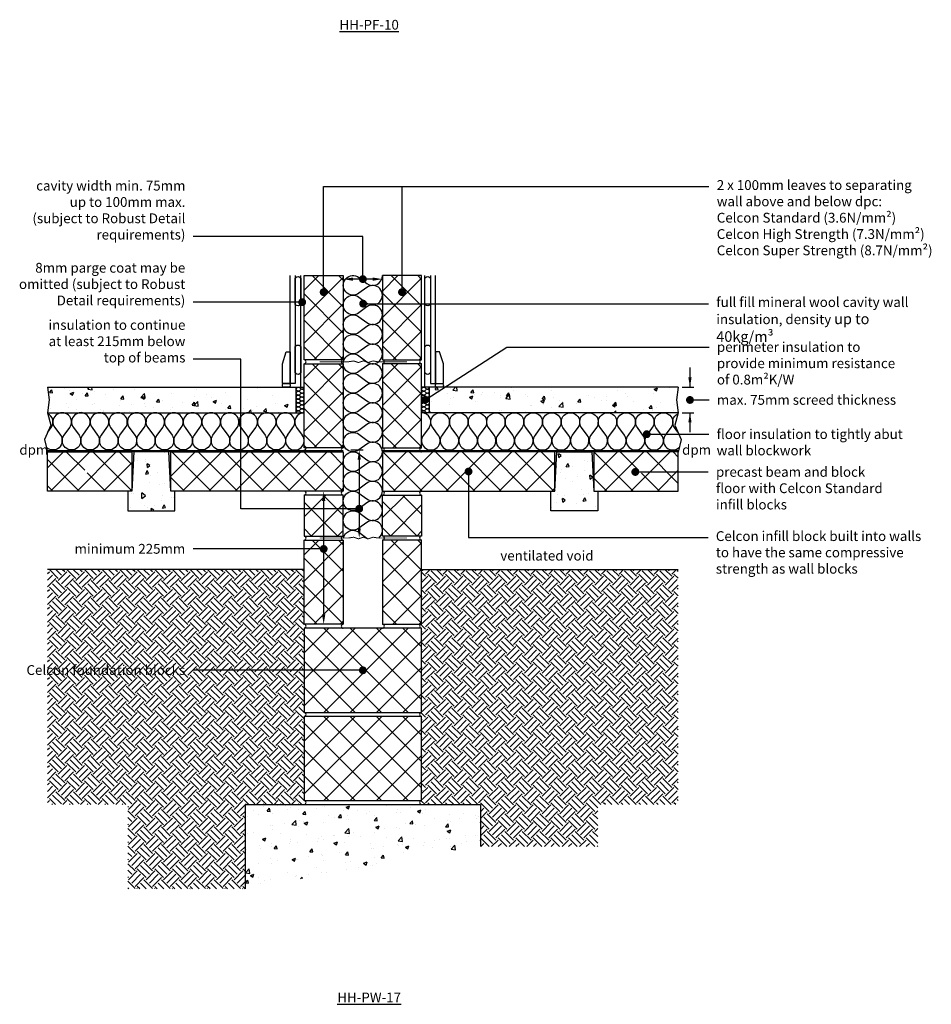
# Model space of a CAD drawing. Units: millimetres. Extents: x -729 to 18352, y -6727 to 3438.
# Drawn here: x 7698 to 10025, y -4656 to -2144 of the extents above; entities that cross this region are included whole.
import ezdxf
from ezdxf import colors
from ezdxf.entities.mleader import LeaderData, LeaderLine
from ezdxf.math import Vec2, Vec3

# ---------------------------------------------------------------- set-up
doc = ezdxf.new("R2010")
doc.units = ezdxf.units.MM
doc.header["$LTSCALE"] = 0.2
doc.linetypes.add('HIDDEN', pattern=[9.525, 6.35, -3.175])
for name, color, linetype in [('Aircrete', 7, 'Continuous'), ('Concrete Beams', 252, 'Continuous'), ('Concrete Floor', 252, 'Continuous'), ('DPC', 252, 'Continuous'), ('Earth', 252, 'Continuous'), ('Foundations', 252, 'Continuous'), ('Insulation', 252, 'Continuous'), ('Internal Finishes', 252, 'Continuous'), ('Mortar', 252, 'Continuous'), ('Screed', 252, 'Continuous'), ('TEXT', 7, 'Continuous'), ('Wall Ties', 252, 'Continuous')]:
    doc.layers.add(name, color=color, linetype=linetype)
doc.layers.add('References', color=7, linetype='Continuous', plot=False)
doc.styles.get("Standard").update_dxf_attribs({"font": 'arial.ttf', "height": 25})
pattern_1 = [(50, (8293.974, -4456.68), (91.0923, -7.9695), [9.525, -104.775]), (355, (8293.97, -4456.68), (-17.6217, 95.5284), [7.62, -83.8203]), (100.4514, (8301.565, -4457.34), (73.4706, 87.559), [8.095, -89.045]), (46.184, (8293.97, -4431.28), (135.5395, -21.021), [14.287, -157.162]), (96.6356, (8305.27, -4433.03), (118.702, 123.713), [12.143, -133.568]), (351.184, (8293.97, -4431.28), (118.702, 123.713), [11.43, -125.73]), (21, (8306.674, -4437.63), (75.8072, -51.1326), [9.525, -104.775]), (326, (8306.67, -4437.63), (30.901, 92.094), [7.62, -83.82]), (71.4514, (8312.99, -4441.89), (106.708, 40.9614), [8.095, -89.045]), (37.5, (8293.974, -4456.68), (1.5443, 42.2775), [0, -82.804, 0, -85.09, 0, -84.1375]), (7.5, (8293.974, -4456.68), (33.4098, 50.0903), [0, -48.514, 0, -80.899, 0, -32.0675]), (327.5, (8265.653, -4456.68), (67.7953, -2.8644), [0, -31.75, 0, -99.06, 0, -131.445]), (317.5, (8252.953, -4456.68), (74.0646, 12.7132), [0, -41.275, 0, -65.786, 0, -93.345])]
pattern_2 = [(135, (8520.367, -4421.68), (-33.676, -33.676), []), (225, (8520.367, -4421.68), (33.676, -33.676), [])]
pattern_3 = [(95, (8273.974, -4421.68), (70.0473, 58.7767), [9.525, -104.775]), (40, (8273.97, -4421.68), (-80.009, 55.0884), [7.62, -83.8203]), (145.4514, (8279.81, -4416.78), (-9.962, 113.865), [8.095, -89.045]), (91.184, (8256.01, -4403.72), (110.705, 80.977), [14.287, -157.162]), (141.636, (8265.24, -4396.97), (-3.543, 171.413), [12.143, -133.568]), (36.184, (8256.01, -4403.72), (-3.543, 171.413), [11.43, -125.73]), (66, (8269.484, -4399.23), (89.76, 17.4476), [9.525, -104.775]), (11, (8269.48, -4399.23), (-43.27, 86.9706), [7.62, -83.82]), (116.4514, (8276.96, -4397.78), (46.49, 104.418), [8.095, -89.045]), (82.5, (8273.974, -4421.68), (-28.8027, 30.9867), [0, -82.804, 0, -85.09, 0, -84.1375]), (52.5, (8273.974, -4421.68), (-11.7949, 59.0435), [0, -48.514, 0, -80.899, 0, -32.0675]), (12.5, (8253.95, -4441.706), (49.9639, 45.9131), [0, -31.75, 0, -99.06, 0, -131.445]), (2.5, (8244.97, -4450.686), (43.382, 61.3612), [0, -41.275, 0, -65.786, 0, -93.345])]
pattern_4 = [(135, (8520.367, -5096.44), (-33.676, -33.676), []), (225, (8520.367, -5096.44), (33.676, -33.676), [])]
pattern_5 = [(135, (8274.263, -4235.68), (-33.676, -33.676), []), (225, (8274.263, -4235.68), (33.676, -33.676), [])]

# ---------------------------------------------------------------- blocks, each defined once
blk = doc.blocks.new('_Dot')
at = {"color": 0, "linetype": 'ByBlock', "lineweight": -2}
blk.add_line((-0.5, 0), (-1, 0), dxfattribs=at)
at = {"color": 0, "linetype": 'ByBlock', "const_width": 0.5}
blk.add_lwpolyline([(-0.25, 0, 1), (0.25, 0, 1)], format="xyb", close=True, dxfattribs=at)

msp = doc.modelspace()

# ---------------------------------------------------------------- hatches: boundary and pattern name
at = {"layer": 'Aircrete'}
h = msp.add_hatch(dxfattribs=at)
h.set_pattern_fill('ANSI37', color=256, scale=15, angle=90)
h.set_pattern_definition([(135, (8520.35, -4421.584), (-33.676, -33.676), []), (225, (8520.35, -4421.584), (33.676, -33.676), [])])
h.paths.add_polyline_path([(8424, -2938.6), (8424, -2796.7), (8524, -2796.7), (8524, -3011.7), (8424, -3011.7)])
h = msp.add_hatch(dxfattribs=at)
h.set_pattern_fill('ANSI37', color=256, scale=15, angle=90)
h.set_pattern_definition([(135, (8520.367, -4421.584), (-33.676, -33.676), []), (225, (8520.367, -4421.584), (33.676, -33.676), [])])
h.paths.add_polyline_path([(8724, -2938.6), (8724, -2796.7), (8624, -2796.7), (8624, -3011.7), (8724, -3011.7)])
h = msp.add_hatch(dxfattribs=at)
h.set_pattern_fill('ANSI37', color=256, scale=15, angle=90)
h.set_pattern_definition([(135, (8520.367, -4646.584), (-33.676, -33.676), []), (225, (8520.367, -4646.584), (33.676, -33.676), [])])
h.paths.add_polyline_path([(8424, -3163.6), (8424, -3021.7), (8524, -3021.7), (8524, -3236.7), (8424, -3236.7)])
h = msp.add_hatch(dxfattribs=at)
h.set_pattern_fill('ANSI37', color=256, scale=15, angle=90)
h.set_pattern_definition([(135, (8520.367, -4646.584), (-33.676, -33.676), []), (225, (8520.367, -4646.584), (33.676, -33.676), [])])
h.paths.add_polyline_path([(8724, -3163.6), (8724, -3021.7), (8624, -3021.7), (8624, -3236.7), (8724, -3236.7)])
h = msp.add_hatch(dxfattribs=at)
h.set_pattern_fill('ANSI37', color=256, scale=15, angle=90)
h.set_pattern_definition(pattern_2)
h.paths.add_polyline_path([(8084, -3246.7), (8523, -3246.7, 0.049174), (8524, -3246.8), (8524, -3346.7), (8084, -3346.7)])
h.paths.add_polyline_path([(7769, -3246.7), (7984, -3246.7), (7984, -3346.7), (7769, -3346.7)])
h.paths.add_polyline_path([(7866, -3293, 1), (7866, -3303, 1)], flags=16)
h = msp.add_hatch(dxfattribs=at)
h.set_pattern_fill('ANSI37', color=256, scale=15, angle=90)
h.set_pattern_definition(pattern_2)
h.paths.add_polyline_path([(9064, -3246.7), (8625, -3246.7, -0.049174), (8624, -3246.8), (8624, -3346.7), (9064, -3346.7)])
h.paths.add_polyline_path([(9379, -3246.7), (9164, -3246.7), (9164, -3346.7), (9379, -3346.7)])
h.paths.add_polyline_path([(9282, -3293, -1), (9282, -3303, -1)], flags=16)
h = msp.add_hatch(dxfattribs=at)
h.set_pattern_fill('ANSI37', color=256, scale=15, angle=90)
h.set_pattern_definition(pattern_5)
h.paths.add_polyline_path([(8424, -3356.7), (8424, -3461.5), (8524, -3461.5), (8524, -3356.7)])
h = msp.add_hatch(dxfattribs=at)
h.set_pattern_fill('ANSI37', color=256, scale=15, angle=90)
h.set_pattern_definition(pattern_5)
h.paths.add_polyline_path([(8624, -3356.7), (8624, -3461.5), (8724, -3461.5), (8724, -3356.7)])
h = msp.add_hatch(dxfattribs=at)
h.set_pattern_fill('ANSI37', color=256, scale=15, angle=90)
h.set_pattern_definition(pattern_4)
h.paths.add_polyline_path([(8424, -3613.5), (8424, -3471.5), (8524, -3471.5), (8524, -3686.5), (8424, -3686.5)])
h = msp.add_hatch(dxfattribs=at)
h.set_pattern_fill('ANSI37', color=256, scale=15, angle=90)
h.set_pattern_definition(pattern_4)
h.paths.add_polyline_path([(8724, -3613.5), (8724, -3471.5), (8624, -3471.5), (8624, -3686.5), (8724, -3686.5)])
h = msp.add_hatch(dxfattribs=at)
h.set_pattern_fill('ANSI37', color=256, scale=15, angle=90)
h.set_pattern_definition([(135, (3597.77, 506.433), (-33.67596, -33.67596), []), (225, (3597.77, 506.433), (33.67596, -33.67596), [])])
h.paths.add_polyline_path([(8424, -3696.5), (8424, -3911.5), (8724, -3911.5), (8724, -3696.5)])
h = msp.add_hatch(dxfattribs=at)
h.set_pattern_fill('ANSI37', color=256, scale=15, angle=90)
h.set_pattern_definition([(135, (3597.77, 281.433), (-33.67596, -33.67596), []), (225, (3597.77, 281.433), (33.67596, -33.67596), [])])
h.paths.add_polyline_path([(8424, -3921.5), (8424, -4136.5), (8724, -4136.5), (8724, -3921.5)])
at = {"layer": 'Concrete Beams'}
h = msp.add_hatch(dxfattribs=at)
h.set_pattern_fill('AR-CONC', color=256, scale=0.5, angle=45)
h.set_pattern_definition(pattern_3)
h.paths.add_polyline_path([(8084, -3346.7), (8079, -3246.7), (7989, -3246.7), (7984, -3346.7), (7974, -3346.7), (7974, -3396.7), (8094, -3396.7), (8094, -3346.7)])
h = msp.add_hatch(color=256, dxfattribs=at)
h.dxf.hatch_style = 1
h.paths.add_polyline_path([(8079, -3246.7), (8084, -3246.7), (8084, -3346.7)])
h.paths.add_polyline_path([(7984, -3246.7), (7989, -3246.7), (7984, -3346.7)])
h = msp.add_hatch(dxfattribs=at)
h.set_pattern_fill('AR-CONC', color=256, scale=0.5, angle=45)
h.set_pattern_definition(pattern_3)
h.paths.add_polyline_path([(9064, -3346.7), (9054, -3346.7), (9054, -3396.7), (9174, -3396.7), (9174, -3346.7), (9164, -3346.7), (9159, -3246.7), (9069, -3246.7)])
h = msp.add_hatch(color=256, dxfattribs=at)
h.dxf.hatch_style = 1
h.paths.add_polyline_path([(9069, -3246.7), (9064, -3246.7), (9064, -3346.7)])
h.paths.add_polyline_path([(9164, -3246.7), (9159, -3246.7), (9164, -3346.7)])
at = {"layer": 'Earth'}
h = msp.add_hatch(dxfattribs=at)
h.set_pattern_fill('EARTH', color=252, scale=5, angle=45)
h.paths.add_polyline_path([(8424, -3546.6), (7769, -3546.6), (7769, -4146.6), (7974, -4146.6), (7974, -4361.5), (8274.3, -4361.5), (8274, -4146.5), (8424, -4146.5)])
h.paths.add_polyline_path([(7725.5, -3830), (8128.2, -3830), (8128.2, -3778.5), (7725.5, -3778.5)], flags=9)
h = msp.add_hatch(dxfattribs=at)
h.set_pattern_fill('EARTH', color=252, scale=5, angle=45)
h.set_pattern_definition([(45, (2762.254, -56.12), (4e-15, 44.90128), [31.75, -31.75]), (45, (2753.835, -47.7), (4e-15, 44.90128), [31.75, -31.75]), (45, (2745.416, -39.282), (4e-15, 44.90128), [31.75, -31.75]), (135, (2745.416, -33.67), (-44.90128, 4e-15), [31.75, -31.75]), (135, (2753.835, -25.25), (-44.90128, 4e-15), [31.75, -31.75]), (135, (2762.254, -16.832), (-44.90128, 4e-15), [31.75, -31.75])])
h.paths.add_polyline_path([(9379, -3617.2), (8724, -3617.2), (8724, -4146.5), (8874, -4146.5), (8874, -4254), (9174, -4254), (9174, -4146.5), (9379, -4146.5)])
h.paths.add_polyline_path([(9379, -3546.6), (8724, -3546.6), (8724, -3617.2), (9379, -3617.2)])
at = {"layer": 'Foundations'}
h = msp.add_hatch(dxfattribs=at)
h.set_pattern_fill('AR-CONC', color=252, scale=0.5, style=0)
h.set_pattern_definition([(50, (8273.974, -4346.536), (91.092, -7.9695), [9.525, -104.775]), (355, (8273.97, -4346.54), (-17.622, 95.528), [7.62, -83.82]), (100.451, (8281.565, -4347.2), (73.471, 87.559), [8.095, -89.045]), (46.184, (8273.97, -4321.14), (135.54, -21.021), [14.287, -157.162]), (96.636, (8285.27, -4322.89), (118.702, 123.713), [12.143, -133.568]), (351.184, (8273.97, -4321.14), (118.702, 123.713), [11.43, -125.73]), (21, (8286.674, -4327.486), (75.807, -51.133), [9.525, -104.775]), (326, (8286.67, -4327.49), (30.901, 92.094), [7.62, -83.82]), (71.451, (8292.99, -4331.75), (106.708, 40.961), [8.095, -89.045]), (37.5, (8273.974, -4346.536), (1.5443, 42.2775), [0, -82.804, 0, -85.09, 0, -84.1375]), (7.5, (8273.974, -4346.536), (33.4098, 50.0903), [0, -48.514, 0, -80.899, 0, -32.0675]), (327.5, (8245.653, -4346.536), (67.7953, -2.8644), [0, -31.75, 0, -99.06, 0, -131.445]), (317.5, (8232.953, -4346.536), (74.0646, 12.713), [0, -41.275, 0, -65.786, 0, -93.345])])
h.paths.add_polyline_path([(8874, -4254), (8874, -4146.5), (8274, -4146.5), (8274.3, -4361.5)])
at = {"layer": 'Screed'}
h = msp.add_hatch(dxfattribs=at)
h.set_pattern_fill('AR-CONC', color=256, scale=0.5)
h.set_pattern_definition(pattern_1)
h.paths.add_polyline_path([(7769, -3146.7), (7773.4, -3113.8), (7769, -3081.7), (8404, -3081.7), (8404, -3146.7)])
h = msp.add_hatch(dxfattribs=at)
h.set_pattern_fill('AR-CONC', color=256, scale=0.5)
h.set_pattern_definition(pattern_1)
h.paths.add_polyline_path([(9379, -3146.7), (9374.5, -3113.8), (9379, -3081.7), (8744, -3081.7), (8744, -3146.7)])

# ---------------------------------------------------------------- linework, layer by layer
at = {"layer": 'Aircrete'}
for points in [[(8524, -3011.7), (8424, -3011.7), (8424, -2796.7), (8524, -2796.7)], [(8624, -3011.7), (8724, -3011.7), (8724, -2796.7), (8624, -2796.7)], [(8524, -3236.7), (8424, -3236.7), (8424, -3021.7), (8524, -3021.7)], [(8624, -3236.7), (8724, -3236.7), (8724, -3021.7), (8624, -3021.7)], [(7984, -3346.7), (7769, -3346.7), (7769, -3246.7), (7984, -3246.7)], [(8524, -3346.7), (8084, -3346.7), (8084, -3246.7), (8524, -3246.7)], [(8624, -3346.7), (9064, -3346.7), (9064, -3246.7), (8624, -3246.7)], [(9164, -3346.7), (9379, -3346.7), (9379, -3246.7), (9164, -3246.7)], [(8524, -3356.7), (8424, -3356.7), (8424, -3461.5), (8524, -3461.5)], [(8624, -3356.7), (8724, -3356.7), (8724, -3461.5), (8624, -3461.5)], [(8524, -3686.5), (8424, -3686.5), (8424, -3471.5), (8524, -3471.5)], [(8624, -3686.5), (8724, -3686.5), (8724, -3471.5), (8624, -3471.5)], [(8424, -3911.5), (8724, -3911.5), (8724, -3696.5), (8424, -3696.5)], [(8424, -4136.5), (8724, -4136.5), (8724, -3921.5), (8424, -3921.5)]]:
    msp.add_lwpolyline(points, close=True, dxfattribs=at)
at = {"layer": 'Concrete Beams'}
for points in [[(8079, -3246.7), (7989, -3246.7), (7984, -3346.7), (7974, -3346.7), (7974, -3396.7), (8094, -3396.7), (8094, -3346.7), (8084, -3346.7)], [(9069, -3246.7), (9159, -3246.7), (9164, -3346.7), (9174, -3346.7), (9174, -3396.7), (9054, -3396.7), (9054, -3346.7), (9064, -3346.7)]]:
    msp.add_lwpolyline(points, close=True, dxfattribs=at)
at = {"layer": 'Concrete Floor'}
for p, q in [((7769, -3146.7), (8424, -3146.7)), ((9379, -3146.7), (8724, -3146.7))]:
    msp.add_line(p, q, dxfattribs=at)
at = {"layer": 'DPC', "linetype": 'HIDDEN', "const_width": 5}
for points in [[(8524, -3244.2), (7769, -3244.2)], [(9379, -3244.2), (8624, -3244.2)]]:
    msp.add_lwpolyline(points, dxfattribs=at)
at = {"layer": 'Earth'}
msp.add_line((8424, -3546.6), (7769, -3546.6), dxfattribs=at)
at = {"layer": 'Foundations', "color": 251}
msp.add_lwpolyline([(8274.3, -4361.5), (8274, -4146.5), (8874, -4146.5), (8874, -4254)], dxfattribs=at)
at = {"layer": 'Insulation'}
for p, q in [((7769, -3146.7), (7777.4, -3178.1)), ((9379, -3146.7), (9370.5, -3178.1)), ((7777.4, -3178.1), (7761.1, -3215.1)), ((8381.3, -3203.7), (8395.5, -3184.7)), ((8405, -3184.7), (8419.3, -3203.7)), ((8742.9, -3184.7), (8728.7, -3203.7)), ((8766.7, -3203.7), (8752.4, -3184.7)), ((9370.5, -3178.1), (9387, -3215.4)), ((7761.1, -3215.1), (7769, -3246.7)), ((9387, -3215.4), (9379, -3247.6))]:
    msp.add_line(p, q, dxfattribs=at)
for points in [[(8564, -2991.7, -2), (8564, -2951.7), (8584, -2966.7, 2), (8584, -2926.7), (8564, -2941.7, -2), (8564, -2901.7), (8584, -2916.7, 2), (8584, -2876.7), (8564, -2891.7, -2), (8564, -2851.7), (8584, -2866.7, 2), (8584, -2826.7), (8564, -2841.7, -2), (8564, -2801.7), (8584, -2816.7, 0.618034), (8624, -2796.7, 0.618034)], [(8564, -3191.7, -2), (8564, -3151.7), (8584, -3166.7, 2), (8584, -3126.7), (8564, -3141.7, -2), (8564, -3101.7), (8584, -3116.7, 2), (8584, -3076.7), (8564, -3091.7, -2), (8564, -3051.7), (8584, -3066.7, 2), (8584, -3026.7), (8564, -3041.7, -2), (8564, -3001.7), (8584, -3016.7, 2), (8584, -2976.7), (8564, -2991.7)], [(8412, -3110.7, -2), (8412, -3102.7), (8416, -3105.7, 2), (8416, -3097.7), (8412, -3100.7, -2), (8412, -3092.7), (8416, -3095.7, 2), (8416, -3087.7), (8412, -3090.7, -2), (8412, -3082.7), (8416, -3085.7, 0.618016), (8424, -3081.7, 0.618016)], [(8732, -3110.7, -2), (8732, -3102.7), (8736, -3105.7, 2), (8736, -3097.7), (8732, -3100.7, -2), (8732, -3092.7), (8736, -3095.7, 2), (8736, -3087.7), (8732, -3090.7, -2), (8732, -3082.7), (8736, -3085.7, 0.618016), (8744, -3081.7, 0.618016)], [(8403.9, -3146.7, -0.618032), (8411.9, -3142.7), (8415.9, -3145.7, 2), (8415.9, -3137.7), (8411.9, -3140.7, -2), (8411.9, -3132.7), (8415.9, -3135.7, 2), (8415.9, -3127.7), (8411.9, -3130.7, -2), (8411.9, -3122.7), (8415.9, -3125.7, 2), (8415.9, -3117.7), (8411.9, -3120.7, -2), (8411.9, -3112.7), (8415.9, -3115.7, 2), (8415.9, -3107.7), (8411.9, -3110.7)], [(8724, -3146.7, -0.618032), (8732, -3142.7), (8736, -3145.7, 2), (8736, -3137.7), (8732, -3140.7, -2), (8732, -3132.7), (8736, -3135.7, 2), (8736, -3127.7), (8732, -3130.7, -2), (8732, -3122.7), (8736, -3125.7, 2), (8736, -3117.7), (8732, -3120.7, -2), (8732, -3112.7), (8736, -3115.7, 2), (8736, -3107.7), (8732, -3110.7)], [(7825.5, -3184.7, 2), (7787.5, -3184.7), (7801.8, -3203.7, -0.92998), (7766, -3234.8, -0.888403)], [(7769.5, -3196), (7778, -3184.7, 0.467656), (7769.7, -3149.2)], [(8015.5, -3184.7, 2), (7977.5, -3184.7), (7991.8, -3203.7, -2), (7953.8, -3203.7), (7968, -3184.7, 2), (7930, -3184.7), (7944.3, -3203.7, -2), (7906.3, -3203.7), (7920.5, -3184.7, 2), (7882.5, -3184.7), (7896.8, -3203.7, -2), (7858.8, -3203.7), (7873, -3184.7, 2), (7835, -3184.7), (7849.3, -3203.7, -2), (7811.3, -3203.7), (7825.5, -3184.7)], [(8205.5, -3184.7, 2), (8167.5, -3184.7), (8181.8, -3203.7, -2), (8143.8, -3203.7), (8158, -3184.7, 2), (8120, -3184.7), (8134.3, -3203.7, -2), (8096.3, -3203.7), (8110.5, -3184.7, 2), (8072.5, -3184.7), (8086.8, -3203.7, -2), (8048.8, -3203.7), (8063, -3184.7, 2), (8025, -3184.7), (8039.3, -3203.7, -2), (8001.3, -3203.7), (8015.5, -3184.7)], [(8395.5, -3184.7, 2), (8357.5, -3184.7), (8371.8, -3203.7, -2), (8333.8, -3203.7), (8348, -3184.7, 2), (8310, -3184.7), (8324.3, -3203.7, -2), (8286.3, -3203.7), (8300.5, -3184.7, 2), (8262.5, -3184.7), (8276.8, -3203.7, -2), (8238.8, -3203.7), (8253, -3184.7, 2), (8215, -3184.7), (8229.3, -3203.7, -2), (8191.3, -3203.7), (8205.5, -3184.7)], [(8752.4, -3184.7, -2), (8790.4, -3184.7), (8776.2, -3203.7, 2), (8814.2, -3203.7), (8799.9, -3184.7, -2), (8837.9, -3184.7), (8823.7, -3203.7, 2), (8861.7, -3203.7), (8847.4, -3184.7, -2), (8885.4, -3184.7), (8871.2, -3203.7, 2), (8909.2, -3203.7), (8894.9, -3184.7, -2), (8932.9, -3184.7), (8918.7, -3203.7, 2), (8956.7, -3203.7), (8942.4, -3184.7)], [(8942.4, -3184.7, -2), (8980.4, -3184.7), (8966.2, -3203.7, 2), (9004.2, -3203.7), (8989.9, -3184.7, -2), (9027.9, -3184.7), (9013.7, -3203.7, 2), (9051.7, -3203.7), (9037.4, -3184.7, -2), (9075.4, -3184.7), (9061.2, -3203.7, 2), (9099.2, -3203.7), (9084.9, -3184.7, -2), (9122.9, -3184.7), (9108.7, -3203.7, 2), (9146.7, -3203.7), (9132.4, -3184.7)], [(9132.4, -3184.7, -2), (9170.4, -3184.7), (9156.2, -3203.7, 2), (9194.2, -3203.7), (9179.9, -3184.7, -2), (9217.9, -3184.7), (9203.7, -3203.7, 2), (9241.7, -3203.7), (9227.4, -3184.7, -2), (9265.4, -3184.7), (9251.2, -3203.7, 2), (9289.2, -3203.7), (9274.9, -3184.7, -2), (9312.9, -3184.7), (9298.7, -3203.7, 2), (9336.7, -3203.7), (9322.4, -3184.7)], [(9322.4, -3184.7, -2), (9360.4, -3184.7), (9346.2, -3203.7, 0.937748), (9382.2, -3234.5, 0.888403)], [(9378.4, -3196), (9369.9, -3184.7, -0.467656), (9378.3, -3149.2)], [(8564, -3391.7, -2), (8564, -3351.7), (8584, -3366.7, 2), (8584, -3326.7), (8564, -3341.7, -2), (8564, -3301.7), (8584, -3316.7, 2), (8584, -3276.7), (8564, -3291.7, -2), (8564, -3251.7), (8584, -3266.7, 2), (8584, -3226.7), (8564, -3241.7, -2), (8564, -3201.7), (8584, -3216.7, 2), (8584, -3176.7), (8564, -3191.7)], [(8614.4, -3466.4, 0.990441), (8584, -3426.7), (8564, -3441.7, -2), (8564, -3401.7), (8584, -3416.7, 2), (8584, -3376.7), (8564, -3391.7)], [(8524.5, -3466.4, -0.546631), (8564, -3451.7), (8584, -3466.7, 0.018734), (8585.5, -3467.8, 0.018734)]]:
    msp.add_lwpolyline(points, format="xyb", dxfattribs=at)
for centre, start, end in [((8424, -3170.5), 90.0962, 216.8699), ((8723.9, -3170.5), 323.1301, 89.9038), ((8400.3, -3218), 143.1301, 36.8699), ((8747.7, -3218), 143.1301, 36.8699)]:
    msp.add_arc(centre, 23.8, start, end, dxfattribs=at)
at = {"layer": 'Internal Finishes'}
for p, q in [((8388.5, -3071.7), (8388.5, -2796.6)), ((8401, -2796.6), (8401, -3071.7)), ((8416, -3081.7), (8416, -2796.6)), ((8732, -3081.7), (8732, -2796.6)), ((8747, -2796.6), (8747, -3071.7)), ((8759.5, -3071.7), (8759.5, -2796.6)), ((8401, -3071.7), (8388.5, -3071.7)), ((8747, -3071.7), (8759.5, -3071.7)), ((8724, -3546.6), (9379, -3546.6))]:
    msp.add_line(p, q, dxfattribs=at)
for points in [[(8401, -2866.5), (8401, -2806.5, -1), (8416, -2806.5), (8416, -2866.5, -1), (8401, -2866.5)], [(8732, -2866.5), (8732, -2806.5, -1), (8747, -2806.5), (8747, -2866.5, -1), (8732, -2866.5)], [(8401, -3041.5), (8401, -2981.5, -1), (8416, -2981.5), (8416, -3041.5, -1), (8401, -3041.5)], [(8732, -3041.5), (8732, -2981.5, -1), (8747, -2981.5), (8747, -3041.5, -1), (8732, -3041.5)], [(8373.5, -3071.7), (8383.5, -3071.7, -1), (8383.5, -3081.7), (8373.5, -3081.7, -1), (8373.5, -3071.7, -1.105553)], [(8764.5, -3071.7), (8774.5, -3071.7, -1), (8774.5, -3081.7), (8764.5, -3081.7, -1), (8764.5, -3071.7, -1.105553)]]:
    msp.add_lwpolyline(points, format="xyb", dxfattribs=at)
for points in [[(8368.5, -3071.7), (8368.5, -3021.7), (8378.5, -2991.7), (8388.5, -2991.7), (8388.5, -3071.7)], [(8779.5, -3071.7), (8779.5, -3021.7), (8769.5, -2991.7), (8759.5, -2991.7), (8759.5, -3071.7)]]:
    msp.add_lwpolyline(points, close=True, dxfattribs=at)
at = {"layer": 'Mortar'}
for centre, start, end in [((8424, -3016.7), 270, 90), ((8524, -3016.7), 90, 270), ((8624, -3016.7), 270, 90), ((8724, -3016.7), 90, 270), ((8424, -3236.9), 270, 90), ((8524, -3241.7), 90, 270), ((8624, -3241.7), 270, 90), ((8724, -3241.7), 90, 270), ((8424, -3351.7), 270, 90), ((8524, -3351.7), 90, 270), ((8624, -3351.7), 270, 90), ((8724, -3351.7), 90, 270), ((8424, -3466.5), 270, 90), ((8524, -3466.5), 90, 270), ((8624, -3466.5), 270, 90), ((8724, -3466.5), 90, 270), ((8424, -3691.5), 270, 90), ((8524, -3691.5), 90, 270), ((8624, -3691.5), 270, 90), ((8724, -3691.5), 90, 270), ((8424, -3916.5), 270, 90), ((8724, -3916.5), 90, 270), ((8424, -4141.5), 270, 90), ((8724, -4141.5), 90, 270)]:
    msp.add_arc(centre, 5, start, end, dxfattribs=at)
at = {"layer": 'Screed'}
for p, q in [((7769, -3081.7), (8424, -3081.7)), ((7769, -3081.7), (7773.4, -3113.8)), ((8403.9, -3146.7), (8403.9, -3081.7)), ((9379, -3081.7), (8724, -3081.7)), ((8744.1, -3146.7), (8744.1, -3081.7)), ((9379, -3081.7), (9374.5, -3113.8)), ((7773.4, -3113.8), (7769, -3146.7)), ((9374.5, -3113.8), (9379, -3146.7))]:
    msp.add_line(p, q, dxfattribs=at)
at = {"layer": 'TEXT'}
for p, q in [((8599, -2805.8), (8549, -2805.8)), ((9409.2, -3031.6), (9409.2, -3081.6)), ((9389, -3081.6), (9419.2, -3081.6)), ((9389, -3146.6), (9419.2, -3146.6)), ((9409.2, -3146.6), (9409.2, -3196.6)), ((8543.5, -3241.5), (8574.8, -3241.5)), ((8564.8, -3266.5), (8564.8, -3441.5)), ((8474, -3661.5), (8474, -3371.7))]:
    msp.add_line(p, q, dxfattribs=at)
at = {"layer": 'TEXT', "linetype": 'ByBlock', "lineweight": -2}
msp.add_lwpolyline([(8262.5, -3391.6), (8262.5, -3009.9), (8141, -3009.9)], dxfattribs=at)
at = {"layer": 'TEXT'}
for points in [[(8549, -2801.6), (8549, -2810), (8524, -2805.8)], [(8599, -2801.6), (8599, -2810), (8624, -2805.8)], [(9405, -3056.6), (9413.3, -3056.6), (9409.2, -3081.6)], [(9405, -3171.6), (9413.3, -3171.6), (9409.2, -3146.6)], [(8560.6, -3266.5), (8568.9, -3266.5), (8564.8, -3241.5)], [(8469.8, -3371.7), (8478.1, -3371.7), (8474, -3346.7)], [(8560.6, -3441.5), (8568.9, -3441.5), (8564.8, -3466.5)], [(8469.8, -3661.5), (8478.1, -3661.5), (8474, -3686.5)]]:
    msp.add_solid(points, dxfattribs=at)
at = {"layer": 'Wall Ties', "const_width": 2.5}
for points in [[(8464, -3016.5), (8537.7, -3016.5, 0.039531), (8538.3, -3016.5), (8549.6, -3014.7, -0.121158), (8551.4, -3014.8), (8561.5, -3018.2, 0.163556), (8563.9, -3018.2), (8574, -3014.8, -0.163556), (8576.4, -3014.8), (8586.5, -3018.2, 0.163556), (8588.9, -3018.2), (8599, -3014.8, -0.121158), (8600.8, -3014.7), (8612.1, -3016.5, 0.039531), (8612.7, -3016.5), (8686.5, -3016.5)], [(8464, -3466.4), (8537.7, -3466.4, 0.039531), (8538.3, -3466.3), (8549.7, -3464.5, -0.121158), (8551.4, -3464.7), (8561.6, -3468.1, 0.163556), (8563.9, -3468.1), (8574.1, -3464.7, -0.163556), (8576.4, -3464.7), (8586.6, -3468.1, 0.163556), (8588.9, -3468.1), (8599.1, -3464.7, -0.121158), (8600.8, -3464.5), (8612.2, -3466.3, 0.039531), (8612.7, -3466.4), (8686.5, -3466.4)]]:
    msp.add_lwpolyline(points, format="xyb", dxfattribs=at)

# ---------------------------------------------------------------- texts
at = {"layer": 'References', "char_height": 25, "attachment_point": 5}
for s, insert in [('{\\LHH-PF-10}', (8590.1, -2156.6)), ('{\\LHH-PW-17}', (8590.1, -4638.9))]:
    msp.add_mtext_dynamic_manual_height_columns(s, width=196.253, gutter_width=125, heights=[0], dxfattribs=dict(at, insert=insert))
at = {"layer": 'TEXT', "insert": (8121, -2910.1), "char_height": 25, "attachment_point": 3}
msp.add_mtext('insulation to continue\\Pat least 215mm below\\Ptop of beams', dxfattribs=at)
at = {"layer": 'TEXT', "char_height": 25, "attachment_point": 1}
for s, width, insert in [('dpm', 102.068, (7697, -3228.9)), ('dpm', 102.068, (9389.1, -3228.9)), ('ventilated void', 239.342, (8925, -3498.9))]:
    msp.add_mtext_dynamic_manual_height_columns(s, width=width, gutter_width=125, heights=[0], dxfattribs=dict(at, insert=insert))

# ---------------------------------------------------------------- leaders
at = {"layer": 'TEXT'}
ml = msp.add_multileader_mtext('Standard', dxfattribs=at)
ml.set_content('cavity width min. 75mm\\Pup to 100mm max.\\P(subject to Robust Detail\\Prequirements)', color=256)
ml.set_leader_properties()
ml.set_arrow_properties(name='DOT')
ml.build(insert=Vec2(0, 0))
ml.multileader.update_dxf_attribs({"has_dogleg": 0, "text_right_attachment_type": 3, "dogleg_length": 0.36, "arrow_head_size": 20})
ctx = ml.context
ctx.base_point, ctx.char_height, ctx.arrow_head_size, ctx.landing_gap_size, ctx.plane_origin = Vec3(7725.1, -2570.9), 25, 20, 20, Vec3(8574, -2805.8)
ctx.right_attachment, ctx.text_align_type = 3, 2
notes = []
notes.append((ctx, [(0, (1, 1, 0), (8141.3, -2696.8), (-1, 0), 0.36, [(0, [(8574, -2805.8), (8574, -2696.8)], 0, [])])]))
ctx.mtext.insert, ctx.mtext.alignment, ctx.mtext.flow_direction = Vec3(8121, -2554.7), 3, 5
ml = msp.add_multileader_mtext('Standard', dxfattribs=at)
ml.set_content('', color=256)
ml.set_leader_properties()
ml.set_arrow_properties(name='DOT')
ml.build(insert=Vec2(0, 0))
ml.multileader.update_dxf_attribs({"has_dogleg": 0, "text_right_attachment_type": 3, "dogleg_length": 0.36, "arrow_head_size": 20})
ctx = ml.context
ctx.base_point, ctx.char_height, ctx.arrow_head_size, ctx.landing_gap_size, ctx.plane_origin = Vec3(8674, -2569.3), 25, 20, 20, Vec3(8473.9, -2839)
ctx.right_attachment = 3
notes.append((ctx, [(0, (1, 1, 0), (8673.6, -2569.3), (1, 0), 0.36, [(0, [(8473.9, -2839), (8473.9, -2569.3)], 0, [])])]))
ctx.mtext.insert, ctx.mtext.flow_direction = Vec3(8694, -2556.8), 5
ml = msp.add_multileader_mtext('Standard', dxfattribs=at)
ml.set_content('2 x 100mm leaves to separating\\Pwall above and below dpc:\\PCelcon Standard (3.6N/mm²)\\PCelcon High Strength (7.3N/mm²)\\PCelcon Super Strength (8.7N/mm²)', color=256)
ml.set_leader_properties()
ml.set_arrow_properties(name='DOT')
ml.build(insert=Vec2(0, 0))
ml.multileader.update_dxf_attribs({"has_dogleg": 0, "text_right_attachment_type": 3, "dogleg_length": 0.36, "arrow_head_size": 20})
ctx = ml.context
ctx.base_point, ctx.char_height, ctx.arrow_head_size, ctx.landing_gap_size, ctx.plane_origin = Vec3(9457.6, -2569.3), 25, 20, 20, Vec3(8674, -2839)
ctx.right_attachment = 3
notes.append((ctx, [(0, (1, 1, 0), (9457.2, -2569.3), (1, 0), 0.36, [(0, [(8674, -2839), (8674, -2569.3)], 0, [])])]))
ctx.mtext.insert, ctx.mtext.flow_direction = Vec3(9477.6, -2553.2), 5
ml = msp.add_multileader_mtext('Standard', dxfattribs=at)
ml.set_content('8mm parge coat may be\\Pomitted (subject to Robust\\PDetail requirements)', color=256)
ml.set_leader_properties()
ml.set_arrow_properties(name='DOT')
ml.build(insert=Vec2(0, 0))
ml.multileader.update_dxf_attribs({"has_dogleg": 0, "text_right_attachment_type": 3, "dogleg_length": 0.36, "arrow_head_size": 20})
ctx = ml.context
ctx.base_point, ctx.char_height, ctx.arrow_head_size, ctx.landing_gap_size, ctx.plane_origin = Vec3(7696.3, -2780.5), 25, 20, 20, Vec3(8419.1, -2864.7)
ctx.right_attachment, ctx.text_align_type = 3, 2
notes.append((ctx, [(0, (1, 1, 0), (8141, -2864.7), (-1, 0), 0.36, [(0, [(8419.1, -2864.7)], 0, [])])]))
ctx.mtext.insert, ctx.mtext.alignment, ctx.mtext.flow_direction = Vec3(8120.6, -2764.3), 3, 5
ml = msp.add_multileader_mtext('Standard', dxfattribs=at)
ml.set_content('', color=256)
ml.set_leader_properties()
ml.set_arrow_properties(name='DOT')
ml.build(insert=Vec2(0, 0))
ml.multileader.update_dxf_attribs({"has_dogleg": 0, "text_right_attachment_type": 3, "dogleg_length": 0.36, "arrow_head_size": 20})
ctx = ml.context
ctx.base_point, ctx.char_height, ctx.arrow_head_size, ctx.landing_gap_size, ctx.plane_origin = Vec3(8265, -2864.7), 25, 20, 20, Vec3(8419.1, -2864.7)
ctx.right_attachment, ctx.text_align_type = 3, 2
notes.append((ctx, [(0, (1, 1, 0), (8305.3, -2864.7), (-1, 0), 0.36, [(0, [(8419.1, -2864.7)], 0, [])])]))
ctx.mtext.insert, ctx.mtext.alignment, ctx.mtext.flow_direction = Vec3(8285, -2852.2), 3, 5
ml = msp.add_multileader_mtext('Standard', dxfattribs=at)
ml.set_content('full fill mineral wool cavity wall\\Pinsulation, density {\\H1.0833x;up to 40kg/m³}', color=256)
ml.set_leader_properties()
ml.set_arrow_properties(name='DOT')
ml.build(insert=Vec2(0, 0))
ml.multileader.update_dxf_attribs({"has_dogleg": 0, "text_right_attachment_type": 3, "dogleg_length": 0.36, "arrow_head_size": 20})
ctx = ml.context
ctx.base_point, ctx.char_height, ctx.arrow_head_size, ctx.landing_gap_size, ctx.plane_origin = Vec3(9456.4, -2868.4), 25, 20, 20, Vec3(8574.7, -2868.4)
ctx.right_attachment = 3
notes.append((ctx, [(0, (1, 1, 0), (9456, -2868.4), (1, 0), 0.36, [(0, [(8574.7, -2868.4)], 0, [])])]))
ctx.mtext.insert, ctx.mtext.flow_direction = Vec3(9476.4, -2851.9), 5
ml = msp.add_multileader_mtext('Standard', dxfattribs=at)
ml.set_content('perimeter insulation to\\Pprovide minimum resistance\\Pof 0.8m²K/W', color=256)
ml.set_leader_properties()
ml.set_arrow_properties(name='DOT')
ml.build(insert=Vec2(0, 0))
ml.multileader.update_dxf_attribs({"has_dogleg": 0, "text_right_attachment_type": 3, "dogleg_length": 0.36, "arrow_head_size": 20})
ctx = ml.context
ctx.base_point, ctx.char_height, ctx.arrow_head_size, ctx.landing_gap_size, ctx.plane_origin = Vec3(9458, -2979), 25, 20, 20, Vec3(8732.3, -3114.2)
ctx.right_attachment = 3
notes.append((ctx, [(0, (1, 1, 0), (9457.6, -2979), (1, 0), 0.36, [(0, [(8732.3, -3114.2), (8941.2, -2979)], 0, [])])]))
ctx.mtext.insert, ctx.mtext.flow_direction = Vec3(9478, -2966.3), 5
ml = msp.add_multileader_mtext('Standard', dxfattribs=at)
ml.set_content('max. 75mm screed thickness', color=256)
ml.set_leader_properties()
ml.set_arrow_properties(name='DOT')
ml.build(insert=Vec2(0, 0))
ml.multileader.update_dxf_attribs({"has_dogleg": 0, "text_right_attachment_type": 3, "dogleg_length": 0.36, "arrow_head_size": 20})
ctx = ml.context
ctx.base_point, ctx.char_height, ctx.arrow_head_size, ctx.landing_gap_size, ctx.plane_origin = Vec3(9458, -3114.1), 25, 20, 20, Vec3(9409.2, -3114.1)
ctx.right_attachment = 3
notes.append((ctx, [(0, (1, 1, 0), (9457.6, -3114.1), (1, 0), 0.36, [(0, [(9409.2, -3114.1)], 0, [])])]))
ctx.mtext.insert, ctx.mtext.flow_direction = Vec3(9478, -3101.4), 5
ml = msp.add_multileader_mtext('Standard', dxfattribs=at)
ml.set_content('floor insulation to tightly abut\\Pwall blockwork', color=256)
ml.set_leader_properties()
ml.set_arrow_properties(name='DOT')
ml.build(insert=Vec2(0, 0))
ml.multileader.update_dxf_attribs({"has_dogleg": 0, "text_right_attachment_type": 3, "dogleg_length": 0.36, "arrow_head_size": 20})
ctx = ml.context
ctx.base_point, ctx.char_height, ctx.arrow_head_size, ctx.landing_gap_size, ctx.plane_origin = Vec3(9457.3, -3201.5), 25, 20, 20, Vec3(9298.9, -3201.5)
ctx.right_attachment = 3
notes.append((ctx, [(0, (1, 1, 0), (9456.9, -3201.5), (1, 0), 0.36, [(0, [(9298.9, -3201.5)], 0, [])])]))
ctx.mtext.insert, ctx.mtext.flow_direction = Vec3(9477.3, -3188.8), 5
ml = msp.add_multileader_mtext('Standard', dxfattribs=at)
ml.set_content('Celcon infill block built into walls\\Pto have the same compressive\\Pstrength as wall blocks', color=256)
ml.set_leader_properties()
ml.set_arrow_properties(name='DOT')
ml.build(insert=Vec2(0, 0))
ml.multileader.update_dxf_attribs({"has_dogleg": 0, "text_right_attachment_type": 3, "dogleg_length": 0.36, "arrow_head_size": 20})
ctx = ml.context
ctx.base_point, ctx.char_height, ctx.arrow_head_size, ctx.landing_gap_size, ctx.plane_origin = Vec3(9455.3, -3465.2), 25, 20, 20, Vec3(8844, -3296.7)
ctx.right_attachment = 3
notes.append((ctx, [(0, (1, 1, 0), (9454.9, -3465.2), (1, 0), 0.36, [(0, [(8844, -3296.7), (8844, -3465.2)], 0, [])])]))
ctx.mtext.insert, ctx.mtext.flow_direction = Vec3(9475.3, -3449.1), 5
ml = msp.add_multileader_mtext('Standard', dxfattribs=at)
ml.set_content('precast beam and block\\Pfloor with Celcon Standard\\Pinfill blocks', color=256)
ml.set_leader_properties()
ml.set_arrow_properties(name='DOT')
ml.build(insert=Vec2(0, 0))
ml.multileader.update_dxf_attribs({"has_dogleg": 0, "text_right_attachment_type": 3, "dogleg_length": 0.36, "arrow_head_size": 20})
ctx = ml.context
ctx.base_point, ctx.char_height, ctx.arrow_head_size, ctx.landing_gap_size, ctx.plane_origin = Vec3(9455.6, -3297.9), 25, 20, 20, Vec3(9269.5, -3297.9)
ctx.right_attachment = 3
notes.append((ctx, [(0, (1, 1, 0), (9455.3, -3297.9), (1, 0), 0.36, [(0, [(9269.5, -3297.9)], 0, [])])]))
ctx.mtext.insert, ctx.mtext.flow_direction = Vec3(9475.6, -3285.2), 5
ml = msp.add_multileader_mtext('Standard', dxfattribs=at)
ml.set_content('', color=256)
ml.set_leader_properties()
ml.set_arrow_properties(name='DOT')
ml.build(insert=Vec2(0, 0))
ml.multileader.update_dxf_attribs({"has_dogleg": 0, "text_right_attachment_type": 3, "dogleg_length": 0.36, "arrow_head_size": 20})
ctx = ml.context
ctx.base_point, ctx.char_height, ctx.arrow_head_size, ctx.landing_gap_size, ctx.plane_origin = Vec3(8222.5, -3391.6), 25, 20, 20, Vec3(8564.8, -3391.6)
ctx.right_attachment, ctx.text_align_type = 3, 2
notes.append((ctx, [(0, (1, 1, 0), (8262.8, -3391.6), (-1, 0), 0.36, [(0, [(8564.8, -3391.6)], 0, [])])]))
ctx.mtext.insert, ctx.mtext.alignment, ctx.mtext.flow_direction = Vec3(8242.5, -3379.1), 3, 5
ml = msp.add_multileader_mtext('Standard', dxfattribs=at)
ml.set_content('minimum 225mm', color=256)
ml.set_leader_properties()
ml.set_arrow_properties(name='DOT')
ml.build(insert=Vec2(0, 0))
ml.multileader.update_dxf_attribs({"has_dogleg": 0, "text_right_attachment_type": 3, "dogleg_length": 0.36, "arrow_head_size": 20})
ctx = ml.context
ctx.base_point, ctx.char_height, ctx.arrow_head_size, ctx.landing_gap_size, ctx.plane_origin = Vec3(7837.4, -3494.2), 25, 20, 20, Vec3(8474, -3494.3)
ctx.right_attachment, ctx.text_align_type = 3, 2
notes.append((ctx, [(0, (1, 1, 0), (8141, -3494.3), (-1, 0), 0.36, [(0, [(8474, -3494.3)], 0, [])])]))
ctx.mtext.insert, ctx.mtext.alignment, ctx.mtext.flow_direction = Vec3(8120.6, -3481.5), 3, 5
ml = msp.add_multileader_mtext('Standard', dxfattribs=at)
ml.set_content('Celcon foundation blocks', color=256)
ml.set_leader_properties()
ml.set_arrow_properties(name='DOT')
ml.build(insert=Vec2(0, 0))
ml.multileader.update_dxf_attribs({"has_dogleg": 0, "text_right_attachment_type": 3, "dogleg_length": 0.36, "arrow_head_size": 20})
ctx = ml.context
ctx.base_point, ctx.char_height, ctx.arrow_head_size, ctx.landing_gap_size, ctx.plane_origin = Vec3(7713.5, -3803.6), 25, 20, 20, Vec3(8574, -3804)
ctx.right_attachment, ctx.text_align_type = 3, 2
notes.append((ctx, [(0, (1, 1, 0), (8141, -3804), (-1, 0), 0.36, [(0, [(8574, -3804)], 0, [])])]))
ctx.mtext.insert, ctx.mtext.alignment, ctx.mtext.flow_direction = Vec3(8120.6, -3790.9), 3, 5
for ctx, leaders in notes:
    for number, flags, end, landing, length, lines in leaders:
        leader = LeaderData()
        leader.index, (leader.has_last_leader_line, leader.has_dogleg_vector, leader.attachment_direction) = number, flags
        leader.last_leader_point, leader.dogleg_vector, leader.dogleg_length = Vec3(end), Vec3(landing), length
        for number, points, colour, breaks in lines:
            line = LeaderLine()
            line.index, line.vertices, line.color, line.breaks = number, Vec3.list(points), colors.encode_raw_color(colour), breaks
            leader.lines.append(line)
        ctx.leaders.append(leader)

doc.saveas('drawing.dxf')
